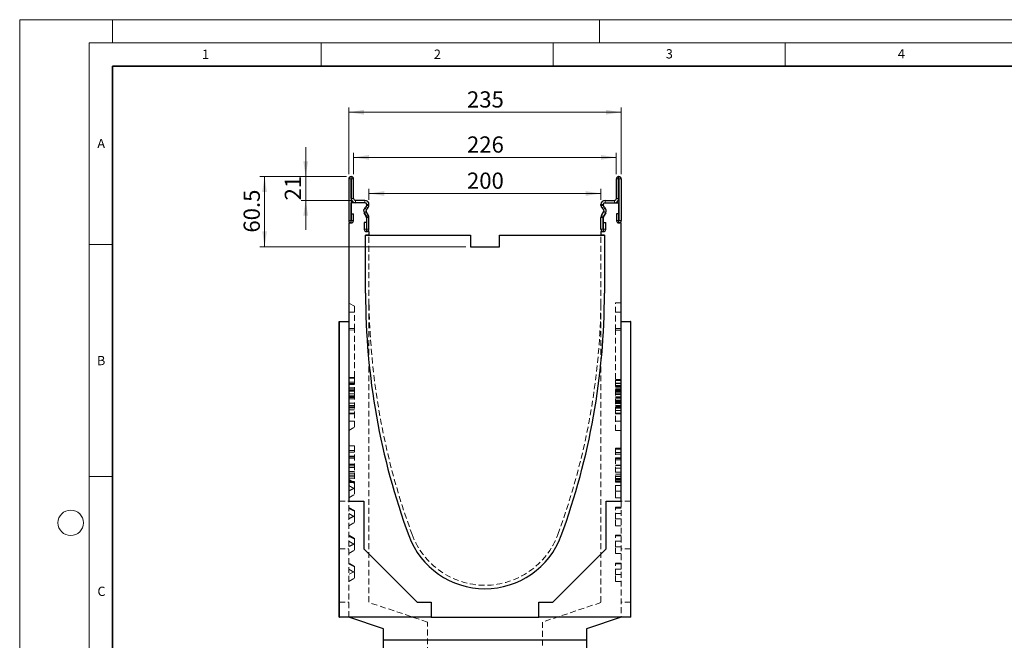
# Model space of a CAD drawing. Units: millimetres. Extents: x 0 to 420, y 0 to 297.
# Drawn here: x 0 to 212, y 163 to 297 of the extents above; entities that cross this region are included whole.
import ezdxf

# ---------------------------------------------------------------- set-up
doc = ezdxf.new("R2010")
doc.units = ezdxf.units.MM
doc.linetypes.add('HIDDEN', pattern=[1.905, 1.27, -0.635])
doc.styles.add('SLDTEXTSTYLE0', font='TXT', dxfattribs={"width": 0.605})
doc.styles.add('SLDTEXTSTYLE1', font='TXT', dxfattribs={"width": 0.75})
doc.dimstyles.new('SLDDIMSTYLE1', dxfattribs={"dimtxt": 3.5, "dimasz": 3.302, "dimexe": 0, "dimexo": 0.0625, "dimgap": 0.875, "dimtad": 1, "dimdec": 0, "dimlfac": 4, "dimrnd": 1e-09, "dimzin": 12, "dimdsep": 46, "dimtxsty": 'SLDTEXTSTYLE1', "dimsah": 1, "dimcen": 0.09, "dimadec": 0, "dimazin": 3, "dimtfac": 1, "dimtdec": 0, "dimtmove": 0, "dimatfit": 0, "dimfxl": 0, "dimfrac": 2, "dimtolj": 1, "dimtzin": 12, "dimarcsym": 0})
doc.dimstyles.new('SLDDIMSTYLE2', dxfattribs={"dimtxt": 3.5, "dimasz": 3.302, "dimexe": 0, "dimexo": 0.0625, "dimgap": 0.875, "dimtad": 1, "dimdec": 1, "dimlfac": 4, "dimrnd": 1e-09, "dimzin": 12, "dimdsep": 46, "dimtxsty": 'SLDTEXTSTYLE1', "dimsah": 1, "dimcen": 0.09, "dimadec": 0, "dimazin": 3, "dimtfac": 1, "dimtdec": 1, "dimtofl": 0, "dimtmove": 0, "dimatfit": 3, "dimfxl": 0, "dimfrac": 2, "dimtolj": 1, "dimtzin": 12, "dimarcsym": 0})
doc.dimstyles.new('SLDDIMSTYLE3', dxfattribs={"dimtxt": 3.5, "dimasz": 3.302, "dimexe": 0, "dimexo": 0.0625, "dimgap": 0.875, "dimtad": 1, "dimdec": 0, "dimlfac": 4, "dimrnd": 1e-09, "dimzin": 12, "dimdsep": 46, "dimtxsty": 'SLDTEXTSTYLE1', "dimsah": 1, "dimcen": 0.09, "dimadec": 0, "dimazin": 3, "dimtfac": 1, "dimtdec": 0, "dimtofl": 0, "dimtmove": 0, "dimatfit": 3, "dimfxl": 0, "dimfrac": 2, "dimtolj": 1, "dimtzin": 12, "dimarcsym": 0})

# ---------------------------------------------------------------- blocks, each defined once
blk = doc.blocks.new('_D_2')
at = {"color": 179, "linetype": 'Continuous', "lineweight": 18}
for p, q in [((61.64, 263.17), (61.64, 269.52)), ((70.41, 263.17), (60.64, 263.17)), ((61.64, 258.04), (61.64, 263.17)), ((71.35, 258.04), (60.64, 258.04)), ((61.64, 258.04), (61.64, 251.69))]:
    blk.add_line(p, q, dxfattribs=at)
for points in [[(61.64, 263.17), (62.15, 266.47), (61.13, 266.47)], [(61.64, 258.04), (61.13, 254.74), (62.15, 254.74)]]:
    blk.add_solid(points, dxfattribs=at)
at = {"color": 179, "linetype": 'Continuous', "lineweight": 18, "insert": (57.13, 258.02), "char_height": 3.5, "attachment_point": 1, "rotation": 90, "style": 'SLDTEXTSTYLE1'}
blk.add_mtext('21', dxfattribs=at)
blk = doc.blocks.new('_D_3')
at = {"color": 179, "linetype": 'Continuous', "lineweight": 18}
for p, q in [((70.41, 263.17), (51.78, 263.17)), ((52.78, 248.04), (52.78, 263.17)), ((96.16, 248.04), (51.78, 248.04))]:
    blk.add_line(p, q, dxfattribs=at)
for points in [[(52.78, 263.17), (52.27, 259.86), (53.28, 259.86)], [(52.78, 248.04), (53.28, 251.34), (52.27, 251.34)]]:
    blk.add_solid(points, dxfattribs=at)
at = {"color": 179, "linetype": 'Continuous', "lineweight": 18, "insert": (48.26, 251.08), "char_height": 3.5, "attachment_point": 1, "rotation": 90, "style": 'SLDTEXTSTYLE1'}
blk.add_mtext('60.5', dxfattribs=at)
blk = doc.blocks.new('_D_4')
at = {"color": 179, "linetype": 'Continuous', "lineweight": 18}
for p, q in [((75.28, 258.17), (75.28, 260.52)), ((75.28, 259.52), (125.28, 259.52)), ((125.28, 258.17), (125.28, 260.52))]:
    blk.add_line(p, q, dxfattribs=at)
for points in [[(75.28, 259.52), (78.59, 259.01), (78.59, 260.03)], [(125.28, 259.52), (121.98, 260.03), (121.98, 259.01)]]:
    blk.add_solid(points, dxfattribs=at)
at = {"color": 179, "linetype": 'Continuous', "lineweight": 18, "insert": (96.4, 264.03), "char_height": 3.5, "attachment_point": 1, "style": 'SLDTEXTSTYLE1'}
blk.add_mtext('200', dxfattribs=at)
blk = doc.blocks.new('_D_5')
at = {"color": 179, "linetype": 'Continuous', "lineweight": 18}
for p, q in [((71.97, 263.67), (71.97, 268.31)), ((128.59, 263.67), (128.59, 268.31)), ((71.97, 267.31), (128.59, 267.31))]:
    blk.add_line(p, q, dxfattribs=at)
for points in [[(71.97, 267.31), (75.27, 266.81), (75.27, 267.82)], [(128.59, 267.31), (125.29, 267.82), (125.29, 266.81)]]:
    blk.add_solid(points, dxfattribs=at)
at = {"color": 179, "linetype": 'Continuous', "lineweight": 18, "insert": (96.4, 271.83), "char_height": 3.5, "attachment_point": 1, "style": 'SLDTEXTSTYLE1'}
blk.add_mtext('226', dxfattribs=at)
blk = doc.blocks.new('_D_6')
at = {"color": 179, "linetype": 'Continuous', "lineweight": 18}
for p, q in [((70.91, 263.67), (70.91, 278.04)), ((129.66, 263.67), (129.66, 278.04)), ((70.91, 277.04), (129.66, 277.04))]:
    blk.add_line(p, q, dxfattribs=at)
for points in [[(70.91, 277.04), (74.21, 276.53), (74.21, 277.55)], [(129.66, 277.04), (126.35, 277.55), (126.35, 276.53)]]:
    blk.add_solid(points, dxfattribs=at)
at = {"color": 179, "linetype": 'Continuous', "lineweight": 18, "insert": (96.4, 281.55), "char_height": 3.5, "attachment_point": 1, "style": 'SLDTEXTSTYLE1'}
blk.add_mtext('235', dxfattribs=at)

msp = doc.modelspace()

# ---------------------------------------------------------------- linework, layer by layer
at = {"color": 7, "linetype": 'Continuous', "lineweight": 18}
for p, q in [((0, 0), (0, 297)), ((0, 297), (420, 297)), ((20, 292), (20, 297)), ((125, 292), (125, 297)), ((15, 292), (415, 292)), ((15, 292), (15, 5)), ((65, 292), (65, 287)), ((115, 292), (115, 287)), ((165, 292), (165, 287)), ((15, 248.5), (20, 248.5)), ((15, 198.5), (20, 198.5))]:
    msp.add_line(p, q, dxfattribs=at)
at = {"color": 7, "linetype": 'Continuous', "lineweight": 35}
for p, q in [((20, 287), (20, 10)), ((410, 287), (20, 287))]:
    msp.add_line(p, q, dxfattribs=at)
at = {"color": 7, "linetype": 'Continuous', "lineweight": 25}
for p, q in [((71.4708, 263.165), (71.4083, 263.165)), ((129.0937, 263.165), (129.1562, 263.165)), ((70.9083, 262.665), (70.9083, 253.6773)), ((71.4081, 262.665), (71.4081, 253.6773)), ((71.4708, 262.6653), (71.4083, 262.6653)), ((71.4711, 258.415), (71.4711, 262.665)), ((71.9708, 258.415), (71.9708, 262.665)), ((128.5937, 258.415), (128.5937, 262.665)), ((129.0934, 258.415), (129.0934, 262.665)), ((129.0937, 262.6653), (129.1562, 262.6653)), ((129.1564, 262.665), (129.1564, 253.6773)), ((129.6562, 262.665), (129.6562, 253.6773)), ((71.4081, 253.1646), (71.4081, 257.5403)), ((74.4081, 257.5403), (71.4081, 257.5403)), ((74.4083, 258.04), (72.3458, 258.04)), ((74.4083, 257.5403), (72.3458, 257.5403)), ((74.7831, 257.1889), (74.7831, 256.9777)), ((74.7836, 256.9556), (74.7836, 257.165)), ((75.2833, 256.9556), (75.2833, 257.165)), ((125.2812, 256.9556), (125.2812, 257.165)), ((125.7809, 256.9556), (125.7809, 257.165)), ((125.7814, 257.1889), (125.7814, 256.9777)), ((126.1562, 258.04), (128.2187, 258.04)), ((126.1562, 257.5403), (128.2187, 257.5403)), ((126.1564, 257.5403), (129.1564, 257.5403)), ((129.1564, 253.1646), (129.1564, 257.5403)), ((71.4331, 253.6773), (71.4331, 255.165)), ((71.4331, 255.165), (71.9328, 255.165)), ((71.9328, 253.6773), (71.9328, 255.165)), ((74.7333, 254.5058), (74.2444, 255.3526)), ((74.2448, 255.3528), (74.7141, 254.531)), ((74.6732, 256.6969), (74.3833, 256.4063)), ((74.3834, 256.4086), (74.6738, 256.6989)), ((75.1661, 254.7557), (74.6772, 255.6025)), ((74.7368, 256.0552), (75.0271, 256.3455)), ((125.3984, 254.7557), (125.8873, 255.6025)), ((125.8277, 256.0552), (125.5374, 256.3455)), ((125.8312, 254.5058), (126.3201, 255.3526)), ((126.3197, 255.3528), (125.8504, 254.531)), ((126.1811, 256.4086), (125.8907, 256.6989)), ((125.8913, 256.6969), (126.1812, 256.4063)), ((128.6317, 255.165), (128.6317, 253.6773)), ((129.1314, 255.165), (128.6317, 255.165)), ((129.1314, 255.165), (129.1314, 253.6773)), ((70.9072, 253.1646), (70.9072, 231.9141)), ((70.9072, 253.1646), (71.4081, 253.1646)), ((74.2588, 253.29), (74.2588, 251.8023)), ((74.7586, 253.29), (74.2588, 253.29)), ((74.7586, 253.29), (74.7586, 251.8023)), ((74.7822, 254.3048), (74.7822, 251.2903)), ((74.7836, 251.8023), (74.7836, 254.3182)), ((75.2833, 251.8023), (75.2833, 254.3182)), ((125.2812, 251.8023), (125.2812, 254.3182)), ((125.7809, 251.8023), (125.7809, 254.3182)), ((125.7822, 254.3048), (125.7822, 251.2903)), ((125.8059, 253.29), (126.3057, 253.29)), ((125.8059, 251.8023), (125.8059, 253.29)), ((126.3057, 251.8023), (126.3057, 253.29)), ((129.6572, 253.1646), (129.1564, 253.1646)), ((129.6572, 231.9141), (129.6572, 253.1646)), ((74.5322, 238.0391), (74.5322, 250.5391)), ((74.5322, 250.5391), (97.1572, 250.5391)), ((75.2822, 250.5391), (74.5322, 250.5391)), ((75.2822, 251.2903), (74.7822, 251.2903)), ((75.2822, 251.2903), (75.2822, 250.5391)), ((97.1572, 250.5391), (97.1572, 248.0391)), ((103.4072, 248.0391), (103.4072, 250.5391)), ((103.4072, 250.5391), (126.0322, 250.5391)), ((125.2822, 251.2903), (125.2822, 250.5391)), ((125.2822, 251.2903), (125.7822, 251.2903)), ((126.0322, 250.5391), (125.2822, 250.5391)), ((126.0322, 250.5391), (126.0322, 238.0391)), ((97.1572, 248.0391), (103.4072, 248.0391)), ((68.8447, 168.1641), (68.8447, 231.9141)), ((68.8447, 231.9141), (68.9072, 231.9141)), ((68.9072, 231.9141), (70.9072, 231.9141)), ((68.9072, 168.1641), (68.9072, 231.9141)), ((70.9072, 231.9141), (70.9072, 193.1641)), ((129.6572, 193.1641), (129.6572, 231.9141)), ((129.6572, 231.9141), (131.6572, 231.9141)), ((131.6572, 231.9141), (131.6572, 168.1641)), ((131.7197, 231.9141), (131.6572, 231.9141)), ((131.7197, 168.1641), (131.7197, 231.9141)), ((70.9072, 193.1641), (74.1572, 193.1641)), ((74.1572, 193.1641), (74.1572, 182.9141)), ((126.4072, 182.9141), (126.4072, 193.1641)), ((126.4072, 193.1641), (129.6572, 193.1641)), ((74.1572, 182.9141), (85.6572, 171.4141)), ((114.9072, 171.4141), (126.4072, 182.9141)), ((85.6572, 171.4141), (88.6572, 171.4141)), ((88.6572, 171.4141), (88.6572, 168.1641)), ((111.9072, 168.1641), (111.9072, 171.4141)), ((111.9072, 171.4141), (114.9072, 171.4141)), ((68.8447, 168.1641), (68.9072, 168.1641)), ((88.6572, 168.1641), (68.9072, 168.1641)), ((78.4072, 165.6641), (70.9072, 168.1641)), ((88.6572, 168.1641), (111.9072, 168.1641)), ((131.6572, 168.1641), (111.9072, 168.1641)), ((129.6572, 168.1641), (122.1572, 165.6641)), ((131.7197, 168.1641), (131.6572, 168.1641)), ((78.4072, 163.1641), (78.4072, 165.6641)), ((122.1572, 165.6641), (122.1572, 163.1641)), ((122.1572, 163.1641), (78.4072, 163.1641)), ((78.4072, 95.6641), (78.4072, 163.1641)), ((122.1572, 163.1641), (122.1572, 95.6641))]:
    msp.add_line(p, q, dxfattribs=at)
at = {"color": 8, "linetype": 'Continuous', "lineweight": 18}
for p, q in [((71.4083, 263.165), (71.4083, 262.6653)), ((71.4708, 262.6653), (71.4708, 263.165)), ((129.0937, 263.165), (129.0937, 262.6653)), ((129.1562, 262.6653), (129.1562, 263.165)), ((71.4081, 262.665), (70.9083, 262.665)), ((71.9708, 262.665), (71.4711, 262.665)), ((129.0934, 262.665), (128.5937, 262.665)), ((129.6562, 262.665), (129.1564, 262.665)), ((71.4711, 258.415), (71.9708, 258.415)), ((72.3458, 258.04), (72.3458, 257.5403)), ((74.4083, 257.5403), (74.4083, 258.04)), ((75.2831, 256.9408), (74.7835, 256.9542)), ((75.2833, 257.165), (74.7836, 257.165)), ((74.7836, 256.9556), (75.2833, 256.9556)), ((125.7809, 257.165), (125.2812, 257.165)), ((125.2812, 256.9556), (125.7809, 256.9556)), ((125.781, 256.9542), (125.2814, 256.9408)), ((126.1562, 258.04), (126.1562, 257.5403)), ((128.2187, 257.5403), (128.2187, 258.04)), ((128.5937, 258.415), (129.0934, 258.415)), ((74.6772, 255.6025), (74.2444, 255.3526)), ((74.3834, 256.4086), (74.7368, 256.0552)), ((75.0271, 256.3455), (74.6738, 256.6989)), ((74.7333, 254.5058), (75.1661, 254.7557)), ((125.3984, 254.7557), (125.8312, 254.5058)), ((125.8907, 256.6989), (125.5374, 256.3455)), ((125.8277, 256.0552), (126.1811, 256.4086)), ((126.3201, 255.3526), (125.8873, 255.6025)), ((71.4081, 253.6773), (70.9083, 253.6773)), ((71.4331, 253.6773), (71.9328, 253.6773)), ((75.2833, 254.3182), (74.7836, 254.3182)), ((125.7809, 254.3182), (125.2812, 254.3182)), ((129.1314, 253.6773), (128.6317, 253.6773)), ((129.1564, 253.6773), (129.6562, 253.6773)), ((74.7586, 251.8023), (74.2588, 251.8023)), ((74.7836, 251.8023), (75.2833, 251.8023)), ((125.7809, 251.8023), (125.2812, 251.8023)), ((125.8059, 251.8023), (126.3057, 251.8023))]:
    msp.add_line(p, q, dxfattribs=at)
at = {"color": 7, "linetype": 'HIDDEN', "lineweight": 18}
for p, q in [((71.4083, 262.6653), (71.4083, 263.165)), ((71.4708, 263.165), (71.4708, 262.6653)), ((129.0937, 262.6653), (129.0937, 263.165)), ((129.1562, 263.165), (129.1562, 262.6653)), ((70.9083, 262.665), (71.4081, 262.665)), ((71.4711, 262.665), (71.9708, 262.665)), ((128.5937, 262.665), (129.0934, 262.665)), ((129.1564, 262.665), (129.6562, 262.665)), ((71.9708, 258.415), (71.4711, 258.415)), ((72.3458, 257.5403), (72.3458, 258.04)), ((74.4083, 258.04), (74.4083, 257.5403)), ((74.7835, 256.9542), (75.2831, 256.9408)), ((74.7836, 257.165), (75.2833, 257.165)), ((75.2833, 256.9556), (74.7836, 256.9556)), ((125.2812, 257.165), (125.7809, 257.165)), ((125.7809, 256.9556), (125.2812, 256.9556)), ((125.2814, 256.9408), (125.781, 256.9542)), ((126.1562, 257.5403), (126.1562, 258.04)), ((128.2187, 258.04), (128.2187, 257.5403)), ((129.0934, 258.415), (128.5937, 258.415)), ((74.2444, 255.3526), (74.6772, 255.6025)), ((74.7368, 256.0552), (74.3834, 256.4086)), ((74.6738, 256.6989), (75.0271, 256.3455)), ((75.1661, 254.7557), (74.7333, 254.5058)), ((125.8312, 254.5058), (125.3984, 254.7557)), ((125.5374, 256.3455), (125.8907, 256.6989)), ((126.1811, 256.4086), (125.8277, 256.0552)), ((125.8873, 255.6025), (126.3201, 255.3526)), ((71.4081, 253.6773), (70.9083, 253.6773)), ((71.4331, 253.6773), (71.9328, 253.6773)), ((74.7836, 254.3182), (75.2833, 254.3182)), ((125.2812, 254.3182), (125.7809, 254.3182)), ((129.1314, 253.6773), (128.6317, 253.6773)), ((129.1564, 253.6773), (129.6562, 253.6773)), ((74.7586, 251.8023), (74.2588, 251.8023)), ((74.7836, 251.8023), (75.2833, 251.8023)), ((75.2822, 235.5391), (75.2822, 250.5391)), ((125.7809, 251.8023), (125.2812, 251.8023)), ((125.2822, 235.5391), (125.2822, 250.5391)), ((125.8059, 251.8023), (126.3057, 251.8023)), ((72.1572, 235.1925), (70.9072, 235.9141)), ((128.4072, 235.9141), (129.6572, 235.9141)), ((128.4072, 230.0102), (128.4072, 235.9141)), ((72.1572, 233.9141), (70.9072, 233.9141)), ((72.1572, 230.1407), (72.1572, 235.1925)), ((75.2822, 235.5391), (75.303, 235.5391)), ((75.2822, 235.5391), (75.2822, 171.3175)), ((125.2615, 235.5391), (125.2822, 235.5391)), ((125.2822, 235.5391), (125.2822, 171.3175)), ((128.4072, 233.9141), (129.6572, 233.9141)), ((72.1572, 230.3718), (70.9072, 230.3718)), ((72.1572, 230.1407), (70.9072, 230.0102)), ((72.1572, 230.2282), (72.1572, 230.3718)), ((128.4072, 230.3718), (129.6572, 230.3718)), ((128.4072, 230.0102), (129.6572, 230.0102)), ((72.1572, 219.8565), (70.9072, 219.8565)), ((72.1572, 219.6641), (70.9072, 219.6641)), ((72.1572, 218.8363), (70.9072, 218.8363)), ((72.1572, 219.6641), (72.1572, 216.3468)), ((128.4072, 219.4334), (129.6572, 219.4334)), ((128.4072, 219.3436), (129.6572, 219.3436)), ((128.4072, 212.1641), (128.4072, 219.1641)), ((128.4072, 219.1641), (129.6572, 219.1641)), ((128.4072, 218.5948), (129.6572, 218.5948)), ((72.1572, 218.5103), (70.9072, 218.5103)), ((72.1572, 218.318), (70.9072, 218.318)), ((72.1572, 217.6074), (70.9072, 217.6074)), ((72.1572, 217.5127), (70.9072, 217.5127)), ((72.1572, 217.1641), (70.9072, 217.1641)), ((72.1572, 217.0244), (70.9072, 217.0244)), ((72.1572, 216.8757), (70.9072, 216.8757)), ((128.4072, 218.5766), (129.6572, 218.5766)), ((128.4072, 218.0872), (129.6572, 218.0872)), ((128.4072, 217.9498), (129.6572, 217.9498)), ((128.4072, 217.9077), (129.6572, 217.9077)), ((128.4072, 217.7282), (129.6572, 217.7282)), ((128.4072, 217.3693), (129.6572, 217.3693)), ((128.4072, 217.3468), (129.6572, 217.3468)), ((128.4072, 217.2865), (129.6572, 217.2865)), ((128.4072, 217.2795), (129.6572, 217.2795)), ((128.4072, 217.2431), (129.6572, 217.2431)), ((128.4072, 217.0692), (129.6572, 217.0692)), ((128.4072, 216.842), (129.6572, 216.842)), ((128.4072, 216.7383), (129.6572, 216.7383)), ((128.4072, 216.7032), (129.6572, 216.7032)), ((128.4072, 216.6499), (129.6572, 216.6499)), ((72.1572, 216.3468), (70.9072, 216.3468)), ((72.1572, 215.9111), (70.9072, 215.9111)), ((72.1572, 215.8405), (70.9072, 215.8405)), ((72.1572, 215.8255), (70.9072, 215.8255)), ((72.1572, 215.6813), (70.9072, 215.6813)), ((72.1572, 215.5295), (70.9072, 215.5295)), ((72.1572, 215.2095), (70.9072, 215.2095)), ((72.1572, 214.3366), (70.9072, 214.3366)), ((72.1572, 216.3468), (72.1572, 212.1641)), ((128.4072, 216.2923), (129.6572, 216.2923)), ((128.4072, 216.2026), (129.6572, 216.2026)), ((128.4072, 216.1788), (129.6572, 216.1788)), ((128.4072, 215.6782), (129.6572, 215.6782)), ((128.4072, 215.6754), (129.6572, 215.6754)), ((128.4072, 215.6669), (129.6572, 215.6669)), ((128.4072, 215.6599), (129.6572, 215.6599)), ((128.4072, 215.6501), (129.6572, 215.6501)), ((128.4072, 215.6431), (129.6572, 215.6431)), ((128.4072, 215.5884), (129.6572, 215.5884)), ((128.4072, 215.566), (129.6572, 215.566)), ((128.4072, 215.5183), (129.6572, 215.5183)), ((128.4072, 215.2294), (129.6572, 215.2294)), ((128.4072, 214.8565), (129.6572, 214.8565)), ((128.4072, 214.7359), (129.6572, 214.7359)), ((128.4072, 214.7317), (129.6572, 214.7317)), ((128.4072, 214.712), (129.6572, 214.712)), ((128.4072, 214.4849), (129.6572, 214.4849)), ((128.4072, 214.3853), (129.6572, 214.3853)), ((72.1572, 214.3111), (70.9072, 214.3111)), ((72.1572, 213.8333), (70.9072, 213.8333)), ((72.1572, 213.5103), (70.9072, 213.5103)), ((72.1572, 213.4141), (70.9072, 213.4141)), ((72.1572, 213.318), (70.9072, 213.318)), ((72.1572, 212.8462), (70.9072, 212.8462)), ((128.4072, 214.2591), (129.6572, 214.2591)), ((128.4072, 214.2353), (129.6572, 214.2353)), ((128.4072, 214.2002), (129.6572, 214.2002)), ((128.4072, 213.7795), (129.6572, 213.7795)), ((128.4072, 213.6), (129.6572, 213.6)), ((128.4072, 213.4206), (129.6572, 213.4206)), ((128.4072, 213.321), (129.6572, 213.321)), ((128.4072, 213.2411), (129.6572, 213.2411)), ((128.4072, 212.7222), (129.6572, 212.7222)), ((72.1572, 212.1641), (70.9072, 212.1641)), ((72.1572, 211.9718), (70.9072, 211.9718)), ((70.9072, 210.413), (72.1572, 210.413)), ((128.4072, 212.1641), (129.6572, 212.1641)), ((128.4072, 212.0744), (129.6572, 212.0744)), ((128.4072, 211.9847), (129.6572, 211.9847)), ((128.4072, 210.413), (129.6572, 210.413)), ((70.9072, 208.413), (72.1572, 209.1347)), ((128.4072, 208.413), (129.6572, 208.413)), ((72.1572, 205.1065), (70.9072, 205.1065)), ((72.1572, 204.0863), (70.9072, 204.0863)), ((72.1572, 203.7603), (70.9072, 203.7603)), ((128.4072, 204.5936), (129.6572, 204.5936)), ((128.4072, 204.4141), (129.6572, 204.4141)), ((128.4072, 197.4141), (128.4072, 204.4141)), ((72.1572, 202.8574), (70.9072, 202.8574)), ((72.1572, 202.7627), (70.9072, 202.7627)), ((72.1572, 202.4141), (70.9072, 202.4141)), ((128.4072, 203.6415), (129.6572, 203.6415)), ((128.4072, 203.3372), (129.6572, 203.3372)), ((128.4072, 202.4945), (129.6572, 202.4945)), ((128.4072, 202.4061), (129.6572, 202.4061)), ((128.4072, 202.0808), (129.6572, 202.0808)), ((72.1572, 201.1611), (70.9072, 201.1611)), ((72.1572, 201.0905), (70.9072, 201.0905)), ((72.1572, 201.0755), (70.9072, 201.0755)), ((72.1572, 200.7795), (70.9072, 200.7795)), ((72.1572, 200.4595), (70.9072, 200.4595)), ((72.1572, 199.5611), (70.9072, 199.5611)), ((72.1572, 199.5295), (70.9072, 199.5295)), ((128.4072, 200.9113), (129.6572, 200.9113)), ((128.4072, 200.8454), (129.6572, 200.8454)), ((128.4072, 200.8314), (129.6572, 200.8314)), ((128.4072, 200.2565), (129.6572, 200.2565)), ((72.1572, 199.0833), (70.9072, 199.0833)), ((72.1572, 198.6641), (70.9072, 198.6641)), ((72.1572, 198.568), (70.9072, 198.568)), ((72.1572, 198.0962), (70.9072, 198.0962)), ((72.1572, 197.1202), (70.9072, 197.8419)), ((72.1572, 197.1068), (70.9072, 197.8285)), ((72.1572, 197.4141), (70.9072, 197.4141)), ((128.4072, 199.4418), (129.6572, 199.4418)), ((128.4072, 199.418), (129.6572, 199.418)), ((128.4072, 198.972), (129.6572, 198.972)), ((128.4072, 198.5808), (129.6572, 198.5808)), ((128.4072, 198.4911), (129.6572, 198.4911)), ((128.4072, 198.0508), (129.6572, 198.0508)), ((129.6572, 197.8419), (128.4072, 197.8419)), ((129.6572, 197.8285), (128.4072, 197.8285)), ((128.4072, 197.6641), (129.6572, 197.6641)), ((128.4072, 197.4141), (129.6572, 197.4141)), ((72.1572, 197.2218), (70.9072, 197.2218)), ((70.9072, 196.5726), (72.1572, 195.8509)), ((72.1572, 195.9897), (72.1572, 197.1202)), ((72.1572, 194.6451), (72.1572, 195.9897)), ((128.4072, 197.2347), (129.6572, 197.2347)), ((128.4072, 195.3563), (128.4072, 197.1666)), ((128.4072, 196.5726), (129.6572, 196.5726)), ((128.4072, 195.3563), (129.6572, 195.3563)), ((128.4072, 193.9234), (128.4072, 195.3563)), ((128.4072, 195.3563), (129.6572, 195.3563)), ((68.8447, 193.1641), (70.9072, 193.1641)), ((70.9072, 193.9234), (72.1572, 194.6451)), ((70.9072, 168.1641), (70.9072, 193.1641)), ((128.4072, 193.9234), (129.6572, 193.9234)), ((129.6572, 193.1641), (129.6572, 168.1641)), ((131.7197, 193.1641), (129.6572, 193.1641)), ((72.1572, 191.1265), (70.9072, 191.8482)), ((72.1572, 189.9886), (72.1572, 191.1265)), ((128.4072, 189.3534), (128.4072, 191.8482)), ((129.6572, 191.8482), (128.4072, 191.8482)), ((128.4072, 191.6641), (129.6572, 191.6641)), ((70.9072, 190.5208), (72.1572, 189.7991)), ((72.1572, 188.5933), (72.1572, 189.9886)), ((128.4072, 190.5208), (129.6572, 190.5208)), ((128.4072, 187.8716), (128.4072, 189.3534)), ((128.4072, 189.3534), (129.6572, 189.3534)), ((70.9072, 187.8716), (72.1572, 188.5933)), ((128.4072, 187.8716), (129.6572, 187.8716)), ((72.1572, 185.1267), (70.9072, 185.8483)), ((72.1572, 185.098), (70.9072, 185.8197)), ((72.1572, 185.098), (72.1572, 185.1267)), ((72.1572, 183.9799), (72.1572, 185.098)), ((128.4072, 185.8197), (128.4072, 185.8483)), ((129.6572, 185.8483), (128.4072, 185.8483)), ((128.4072, 183.3539), (128.4072, 185.8197)), ((129.6572, 185.8197), (128.4072, 185.8197)), ((128.4072, 185.6641), (129.6572, 185.6641)), ((128.4072, 185.6641), (129.6572, 185.6641)), ((68.8447, 182.9141), (70.9072, 182.9141)), ((70.9072, 184.5213), (72.1572, 183.7996)), ((70.9072, 181.8721), (72.1572, 182.5938)), ((72.1572, 182.5938), (72.1572, 183.9799)), ((128.4072, 184.5213), (129.6572, 184.5213)), ((128.4072, 183.3539), (129.6572, 183.3539)), ((128.4072, 181.8721), (128.4072, 183.3539)), ((131.7197, 182.9141), (129.6572, 182.9141)), ((128.4072, 181.8721), (129.6572, 181.8721)), ((72.1572, 179.1061), (70.9072, 179.8278)), ((72.1572, 179.0316), (70.9072, 179.6641)), ((70.9072, 178.5136), (72.1572, 177.7919)), ((72.1572, 177.9741), (72.1572, 179.1061)), ((128.4072, 177.3415), (128.4072, 179.8278)), ((129.6572, 179.8278), (128.4072, 179.8278)), ((128.4072, 179.6641), (129.6572, 179.6641)), ((128.4072, 178.5136), (129.6572, 178.5136)), ((72.1572, 177.9741), (70.9072, 177.3415)), ((70.9072, 175.8635), (72.1572, 176.5852)), ((72.1572, 176.5852), (72.1572, 177.9741)), ((128.4072, 175.8635), (128.4072, 177.3415)), ((128.4072, 177.3415), (129.6572, 177.3415)), ((128.4072, 175.8635), (129.6572, 175.8635)), ((68.8447, 171.4141), (70.9072, 171.4141)), ((87.9072, 167.1091), (75.2822, 171.3175)), ((125.2822, 171.3175), (112.6572, 167.1091)), ((131.7197, 171.4141), (129.6572, 171.4141)), ((87.9072, 105.1641), (87.9072, 167.1091)), ((112.6572, 167.1091), (112.6572, 105.1641))]:
    msp.add_line(p, q, dxfattribs=at)
at = {"color": 7, "linetype": 'Continuous', "lineweight": 18}
msp.add_circle((11, 188.5), 2.75, dxfattribs=at)
at = {"color": 7, "linetype": 'Continuous', "lineweight": 25}
for centre, radius, start, end in [((71.4083, 262.665), 0.5, 90, 180), ((71.4708, 262.665), 0.5, 0, 90), ((129.0937, 262.665), 0.5, 90, 180), ((129.1562, 262.665), 0.5, 0, 90), ((71.4083, 262.665), 0.00025, 90, 180), ((71.4708, 262.665), 0.00025, 0, 90), ((129.0937, 262.665), 0.00025, 90, 180), ((129.1562, 262.665), 0.00025, 0, 90), ((72.3458, 258.415), 0.8748, 180, 270), ((72.3458, 258.415), 0.375, 180, 270), ((74.4081, 257.1645), 0.3757, 3.723102, 90.010747), ((74.4083, 257.165), 0.875, 0.000004, 90), ((74.4083, 257.165), 0.3752, 0.000004, 90), ((74.4081, 256.9625), 0.3753, 314.939074, 2.320845), ((74.4084, 256.9643), 0.3753, 315, 358.46611), ((74.7336, 256.9556), 0.05, 358.46611, 0), ((74.4084, 256.9643), 0.875, 315, 358.46611), ((74.7336, 256.9556), 0.5497, 358.46611, 0), ((126.1562, 257.165), 0.875, 90, 179.999996), ((125.8309, 256.9556), 0.5497, 180, 181.53389), ((126.1561, 256.9643), 0.875, 181.53389, 225), ((126.1562, 257.165), 0.3752, 90, 179.999996), ((125.8309, 256.9556), 0.05, 180, 181.53389), ((126.1561, 256.9643), 0.3753, 181.53389, 225), ((126.1564, 256.9625), 0.3753, 177.679155, 225.060926), ((126.1564, 257.1645), 0.3757, 89.989253, 176.276898), ((128.2187, 258.415), 0.8748, 270, 0), ((128.2187, 258.415), 0.375, 270, 0), ((75.0019, 255.79), 0.8748, 135, 210), ((75.003, 255.7889), 0.8748, 135.107725, 209.904294), ((75.0019, 255.79), 0.375, 135, 210), ((74.4083, 254.3182), 0.875, 0, 30), ((126.1562, 254.3182), 0.875, 150, 180), ((125.5626, 255.79), 0.375, 330, 45), ((125.5626, 255.79), 0.8748, 330, 45), ((125.5614, 255.7889), 0.8747, 330.095706, 44.892275), ((71.4206, 253.6773), 0.5123, 180, 0), ((71.4206, 253.6773), 0.0125, 180, 0), ((74.4074, 254.3153), 0.375, 358.404934, 35.121771), ((74.4083, 254.3182), 0.3753, 0, 30), ((126.1562, 254.3182), 0.3753, 150, 180), ((126.1571, 254.3153), 0.375, 144.878229, 181.595066), ((129.1439, 253.6773), 0.5122, 180, 0), ((129.1439, 253.6773), 0.0125, 180, 0), ((74.7711, 251.8023), 0.5123, 180, 0), ((74.7711, 251.8023), 0.0125, 180, 0), ((125.7934, 251.8023), 0.5122, 180, 0), ((125.7934, 251.8023), 0.0125, 180, 0), ((225.7972, 238.0391), 151.265, 179.99999, 200.227916), ((-25.2328, 238.0391), 151.265, 339.772084, 0.00001), ((100.2822, 191.7891), 17.5, 200.227916, 339.772084)]:
    msp.add_arc(centre, radius, start, end, dxfattribs=at)
at = {"color": 7, "linetype": 'HIDDEN', "lineweight": 18}
for centre, radius, start, end in [((225.7972, 238.0391), 150.515, 180.951696, 200.227916), ((-25.2328, 238.0391), 150.515, 339.772084, 359.048304), ((100.2822, 191.7891), 16.75, 200.227916, 339.772084)]:
    msp.add_arc(centre, radius, start, end, dxfattribs=at)
for points, knots in [([(72.1572, 219.944), (72.1572, 220.5591), (72.1572, 221.9854), (72.1572, 224.3572), (72.1572, 226.6329), (72.1572, 228.5716), (72.1572, 229.6171), (72.1572, 230.1407)], [0, 0, 0, 0, 0.19430398, 0.45055747, 0.70872209, 0.85412729, 1, 1, 1, 1]), ([(128.4072, 219.5209), (128.4072, 219.6301), (128.4072, 220.5156), (128.4072, 222.2854), (128.4072, 224.8072), (128.4072, 227.3854), (128.4072, 229.1419), (128.4072, 230.0102)], [0, 0, 0, 0, 0.03444259, 0.27920278, 0.52334011, 0.7643625, 1, 1, 1, 1]), ([(72.1572, 219.8565), (72.1572, 219.854), (72.1572, 219.851), (72.1572, 219.7327), (72.1572, 219.7079)], [0, 0, 0, 0, 0.78994907, 1, 1, 1, 1]), ([(128.4072, 219.2079), (128.4072, 219.2227), (128.4072, 219.3361), (128.4072, 219.3401), (128.4072, 219.3436)], [0, 0, 0, 0, 0.13047798, 1, 1, 1, 1]), ([(72.1572, 212.1204), (72.1572, 212.0934), (72.1572, 211.9743), (72.1572, 211.9729), (72.1572, 211.9718)], [0, 0, 0, 0, 0.22603626, 1, 1, 1, 1]), ([(72.1572, 209.1581), (72.1572, 209.1674), (72.1572, 209.1886), (72.1572, 209.5341), (72.1572, 209.9921), (72.1572, 210.4822), (72.1572, 211.0641), (72.1572, 211.5296), (72.1572, 211.8289), (72.1572, 211.8843)], [0, 0, 0, 0, 0.16919097, 0.38514944, 0.52796469, 0.67192555, 0.81880564, 0.96644416, 1, 1, 1, 1]), ([(128.4072, 211.9847), (128.4072, 211.9867), (128.4072, 211.9892), (128.4072, 212.098), (128.4072, 212.1204)], [0, 0, 0, 0, 0.79456909, 1, 1, 1, 1]), ([(128.4072, 208.4255), (128.4072, 208.4214), (128.4072, 208.3679), (128.4072, 208.5814), (128.4072, 209.0675), (128.4072, 209.8798), (128.4072, 210.8261), (128.4072, 211.5718), (128.4072, 211.8972)], [0, 0, 0, 0, 0.01615634, 0.21046895, 0.409763, 0.61676471, 0.83279627, 1, 1, 1, 1]), ([(72.1572, 205.1065), (72.1572, 205.0928), (72.1572, 205.0656), (72.1572, 204.7956), (72.1572, 204.3517), (72.1572, 203.7145), (72.1572, 202.9335), (72.1572, 202.05), (72.1572, 201.4575), (72.1572, 201.1611)], [0, 0, 0, 0, 0.124965, 0.24974578, 0.37450277, 0.49949214, 0.66612147, 0.83301935, 1, 1, 1, 1]), ([(128.4072, 204.4579), (128.4072, 204.4859), (128.4072, 204.585), (128.4072, 204.59), (128.4072, 204.5936)], [0, 0, 0, 0, 0.28285246, 1, 1, 1, 1]), ([(72.1572, 201.1611), (72.1572, 200.8662), (72.1572, 200.2766), (72.1572, 199.3966), (72.1572, 198.6189), (72.1572, 197.9794), (72.1572, 197.5174), (72.1572, 197.2584), (72.1572, 197.234), (72.1572, 197.2218)], [0, 0, 0, 0, 0.16697739, 0.33389079, 0.50053991, 0.62555645, 0.75029543, 0.87500862, 1, 1, 1, 1]), ([(72.1572, 197.0342), (71.925, 197.1511), (71.5084, 197.3607), (71.0917, 197.571), (70.9072, 197.6641)], [0, 0, 0, 0, 0.55728733, 1, 1, 1, 1]), ([(72.1572, 197.03), (71.925, 197.1477), (71.5084, 197.359), (71.0917, 197.5705), (70.9072, 197.6641)], [0, 0, 0, 0, 0.55731112, 1, 1, 1, 1]), ([(128.4072, 197.2347), (128.4072, 197.2363), (128.4072, 197.2385), (128.4072, 197.3458), (128.4072, 197.3704)], [0, 0, 0, 0, 0.77042061, 1, 1, 1, 1]), ([(72.1572, 195.9897), (71.925, 195.8721), (71.5084, 195.661), (71.0917, 195.4498), (70.9072, 195.3563)], [0, 0, 0, 0, 0.55731391, 1, 1, 1, 1]), ([(72.1572, 195.9855), (71.925, 195.8688), (71.5084, 195.6593), (71.0917, 195.4492), (70.9072, 195.3563)], [0, 0, 0, 0, 0.55729375, 1, 1, 1, 1]), ([(72.1572, 191.0379), (71.925, 191.1541), (71.5084, 191.3625), (71.0917, 191.5716), (70.9072, 191.6641)], [0, 0, 0, 0, 0.55729099, 1, 1, 1, 1]), ([(72.1572, 189.9886), (71.925, 189.8705), (71.5084, 189.6587), (71.0917, 189.4471), (70.9072, 189.3534)], [0, 0, 0, 0, 0.55731081, 1, 1, 1, 1]), ([(72.1572, 185.0379), (71.925, 185.1541), (71.5084, 185.3625), (71.0917, 185.5716), (70.9072, 185.6641)], [0, 0, 0, 0, 0.55729051, 1, 1, 1, 1]), ([(72.1572, 185.0287), (71.925, 185.1468), (71.5084, 185.3587), (71.0917, 185.5704), (70.9072, 185.6641)], [0, 0, 0, 0, 0.557313, 1, 1, 1, 1]), ([(72.1572, 183.989), (71.925, 183.8709), (71.5084, 183.6591), (71.0917, 183.4476), (70.9072, 183.3539)], [0, 0, 0, 0, 0.55731122, 1, 1, 1, 1]), ([(72.1572, 183.9799), (71.925, 183.8638), (71.5084, 183.6554), (71.0917, 183.4464), (70.9072, 183.3539)], [0, 0, 0, 0, 0.55729217, 1, 1, 1, 1])]:
    msp.add_open_spline(points, degree=3, knots=knots, dxfattribs=at)

# ---------------------------------------------------------------- texts
at = {"color": 7, "linetype": 'Continuous', "lineweight": 18, "char_height": 2, "attachment_point": 2, "style": 'SLDTEXTSTYLE0'}
for s, insert in [('1', (40.051, 290.553)), ('2', (90.0332, 290.5567)), ('3', (140.0166, 290.6379)), ('4', (190.03, 290.6343)), ('A', (17.561, 271.2966)), ('B', (17.5517, 224.4926)), ('C', (17.6275, 174.7262))]:
    msp.add_mtext(s, dxfattribs=dict(at, insert=insert))

# ---------------------------------------------------------------- dimensions: what is measured, and where the dimension line sits
at = {"color": 179, "linetype": 'Continuous', "lineweight": 18}
for base, p1, p2, picture, middle in [((129.6562, 277.0397), (70.9083, 262.665), (129.6562, 262.665), '_D_6', (100.2822, 277.0397)), ((128.5937, 267.3145), (71.9708, 262.665), (128.5937, 262.665), '_D_5', (100.2822, 267.3145)), ((125.2812, 259.5218), (75.2833, 257.165), (125.2812, 257.165), '_D_4', (100.2822, 259.5218))]:
    dim = msp.add_linear_dim(base=base, p1=p1, p2=p2, dimstyle='SLDDIMSTYLE3', dxfattribs=at)
    dim.commit()
    dim.dimension.update_dxf_attribs({"geometry": picture, "text_midpoint": middle, "dimtype": 160})
for base, p1, p2, dimstyle, picture, middle in [((61.6412547582, 263.1650151541), (72.3458012383, 258.0400151541), (71.4083012383, 263.1650151541), 'SLDDIMSTYLE1', '_D_2', (61.6412547582, 260.6025151541)), ((52.7753, 263.165), (97.1572, 248.0391), (71.4083, 263.165), 'SLDDIMSTYLE2', '_D_3', (52.7753, 255.6021))]:
    dim = msp.add_linear_dim(base=base, p1=p1, p2=p2, angle=90, dimstyle=dimstyle, dxfattribs=at)
    dim.commit()
    dim.dimension.update_dxf_attribs({"geometry": picture, "text_midpoint": middle, "dimtype": 160})

doc.saveas('drawing.dxf')
